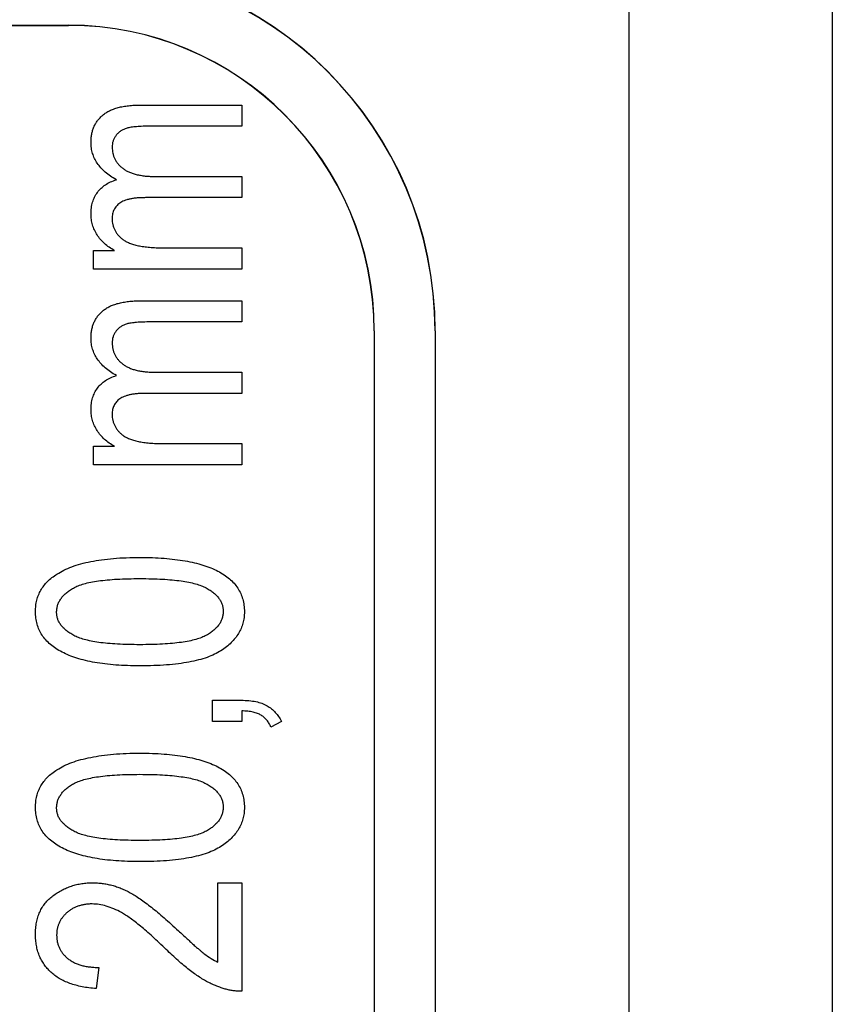
# Model space of a CAD drawing. Units: millimetres. Extents: x 11 to 421, y 5 to 275.
# Drawn here: x 90 to 94, y 128 to 133 of the extents above; entities that cross this region are included whole.
import ezdxf

# ---------------------------------------------------------------- set-up
doc = ezdxf.new("R2010")
doc.units = ezdxf.units.MM

msp = doc.modelspace()

# ---------------------------------------------------------------- linework, layer by layer
at = {"color": 7, "linetype": 'Continuous', "lineweight": 25}
for p, q in [((92.6681, 142.4627), (92.6681, 114.7127)), ((93.6681, 142.4627), (93.6681, 114.7127)), ((87.1681, 133.0885), (89.9181, 133.0885)), ((87.4181, 133.0877), (89.9181, 133.0877)), ((89.9181, 133.0877), (89.9181, 133.0885)), ((90.2711, 132.6964), (90.7681, 132.6964)), ((90.7681, 132.6964), (90.7681, 132.5925)), ((90.7681, 132.5925), (90.3103, 132.5925)), ((90.3458, 132.3458), (90.7681, 132.3458)), ((90.7681, 132.3458), (90.7681, 132.2419)), ((90.7681, 132.2419), (90.2959, 132.2419)), ((90.0408, 131.9821), (90.1433, 131.9821)), ((90.0408, 131.8912), (90.0408, 131.9821)), ((90.391, 131.9951), (90.7681, 131.9951)), ((90.7681, 131.9951), (90.7681, 131.8912)), ((90.7681, 131.8912), (90.0408, 131.8912)), ((90.2711, 131.7354), (90.7681, 131.7354)), ((90.7681, 131.7354), (90.7681, 131.6315)), ((90.7681, 131.6315), (90.3103, 131.6315)), ((91.4189, 131.5877), (91.4181, 131.5877)), ((91.4181, 131.5877), (91.4181, 125.5877)), ((91.4189, 131.5877), (91.4189, 125.5877)), ((91.7172, 131.5877), (91.7172, 125.5877)), ((91.7181, 131.5877), (91.7172, 131.5877)), ((91.7181, 131.5877), (91.7181, 125.5877)), ((90.3458, 131.3847), (90.7681, 131.3847)), ((90.7681, 131.3847), (90.7681, 131.2808)), ((90.7681, 131.2808), (90.2959, 131.2808)), ((90.0408, 130.9302), (90.0408, 131.0211)), ((90.0408, 131.0211), (90.1433, 131.0211)), ((90.391, 131.0341), (90.7681, 131.0341)), ((90.7681, 131.0341), (90.7681, 130.9302)), ((90.7681, 130.9302), (90.0408, 130.9302)), ((90.6252, 129.7743), (90.765, 129.7743)), ((90.6252, 129.6704), (90.6252, 129.7743)), ((90.7681, 129.7224), (90.7681, 129.6704)), ((90.7681, 129.6704), (90.6252, 129.6704)), ((90.9629, 129.6704), (90.9111, 129.6422)), ((90.6512, 128.8782), (90.7681, 128.8782)), ((90.6512, 128.4886), (90.6512, 128.8782)), ((90.7681, 128.8782), (90.7681, 128.3458)), ((90.0668, 128.4627), (90.0538, 128.3588))]:
    msp.add_line(p, q, dxfattribs=at)
for radius in [1.8, 1.7991, 1.5009, 1.5]:
    msp.add_arc((89.9181, 131.5877), radius, 0, 90, dxfattribs=at)
for points, knots in [([(90.0278, 132.513), (90.0279, 132.5199), (90.0281, 132.5334), (90.0312, 132.5531), (90.0355, 132.5717), (90.0418, 132.5892), (90.0503, 132.6054), (90.0602, 132.6208), (90.0721, 132.6349), (90.0858, 132.6478), (90.1015, 132.6594), (90.1193, 132.6694), (90.1394, 132.6776), (90.1616, 132.6845), (90.1858, 132.69), (90.2123, 132.6937), (90.241, 132.6959), (90.2608, 132.6963), (90.2711, 132.6964)], [0, 0, 0, 0, 0.05974, 0.117096, 0.171886, 0.224836, 0.277445, 0.329875, 0.382627, 0.43645, 0.492516, 0.550952, 0.613122, 0.679943, 0.751356, 0.828245, 0.911014, 1, 1, 1, 1]), ([(90.3103, 132.5925), (90.2982, 132.5925), (90.276, 132.5924), (90.2456, 132.59), (90.2206, 132.5872), (90.2007, 132.5823), (90.1846, 132.5755), (90.1708, 132.5674), (90.159, 132.5575), (90.1493, 132.5459), (90.1413, 132.5332), (90.1359, 132.5193), (90.1322, 132.5049), (90.1319, 132.4949), (90.1317, 132.4898)], [0, 0, 0, 0, 0.1546, 0.285211, 0.392065, 0.476315, 0.547926, 0.61569, 0.680403, 0.745116, 0.80946, 0.872191, 0.935591, 1, 1, 1, 1]), ([(90.1522, 132.3295), (90.1423, 132.3355), (90.1233, 132.347), (90.0977, 132.3667), (90.0762, 132.388), (90.0585, 132.4104), (90.0448, 132.4342), (90.0348, 132.4592), (90.0291, 132.4857), (90.0282, 132.5038), (90.0278, 132.513)], [0, 0, 0, 0, 0.148329, 0.286103, 0.414791, 0.536374, 0.653021, 0.76718, 0.882125, 1, 1, 1, 1]), ([(90.1317, 132.4898), (90.1319, 132.4847), (90.1322, 132.4745), (90.1347, 132.4596), (90.1387, 132.4454), (90.1445, 132.432), (90.1519, 132.4194), (90.1606, 132.4073), (90.1712, 132.3962), (90.1835, 132.3858), (90.1973, 132.3761), (90.2132, 132.368), (90.2308, 132.3612), (90.2503, 132.3555), (90.2715, 132.3512), (90.2946, 132.3478), (90.3196, 132.3461), (90.3369, 132.3459), (90.3458, 132.3458)], [0, 0, 0, 0, 0.053167, 0.104848, 0.155707, 0.205149, 0.255234, 0.306236, 0.359113, 0.414125, 0.471872, 0.532488, 0.597743, 0.666932, 0.741877, 0.821605, 0.907762, 1, 1, 1, 1]), ([(90.0278, 132.1619), (90.0282, 132.172), (90.029, 132.1915), (90.0349, 132.2195), (90.0449, 132.2452), (90.059, 132.2683), (90.0768, 132.2887), (90.0987, 132.3056), (90.1238, 132.3199), (90.1425, 132.3263), (90.1522, 132.3295)], [0, 0, 0, 0, 0.133468, 0.259467, 0.379432, 0.498561, 0.617146, 0.737572, 0.864467, 1, 1, 1, 1]), ([(90.2959, 132.2419), (90.2886, 132.2418), (90.2747, 132.2416), (90.2546, 132.2405), (90.2362, 132.2382), (90.2193, 132.2355), (90.2042, 132.2317), (90.1907, 132.2271), (90.1789, 132.2215), (90.1656, 132.2134), (90.152, 132.2009), (90.14, 132.1832), (90.1328, 132.1626), (90.1321, 132.148), (90.1317, 132.1404)], [0, 0, 0, 0, 0.099448, 0.191613, 0.276791, 0.354092, 0.425988, 0.490936, 0.549546, 0.604214, 0.704853, 0.799955, 0.896347, 1, 1, 1, 1]), ([(90.1433, 131.9821), (90.1344, 131.9873), (90.1171, 131.9973), (90.094, 132.0158), (90.074, 132.0362), (90.0575, 132.0587), (90.0441, 132.0827), (90.0348, 132.1082), (90.0288, 132.1346), (90.0281, 132.1528), (90.0278, 132.1619)], [0, 0, 0, 0, 0.1366063, 0.2670655, 0.3928784, 0.517506, 0.6391667, 0.758605, 0.8778143, 1, 1, 1, 1]), ([(90.1317, 132.1404), (90.1318, 132.1349), (90.1321, 132.1242), (90.1348, 132.1086), (90.1393, 132.0939), (90.1455, 132.0802), (90.1532, 132.0672), (90.1631, 132.0553), (90.1745, 132.0441), (90.1877, 132.0337), (90.2033, 132.0245), (90.2218, 132.0167), (90.243, 132.0098), (90.2671, 132.0044), (90.294, 132.0002), (90.3238, 131.9972), (90.3565, 131.9954), (90.3792, 131.9952), (90.391, 131.9951)], [0, 0, 0, 0, 0.049127, 0.095833, 0.141439, 0.185908, 0.230476, 0.27655, 0.324098, 0.373295, 0.426798, 0.486216, 0.552496, 0.625824, 0.707388, 0.796295, 0.893976, 1, 1, 1, 1]), ([(90.0278, 131.5519), (90.0279, 131.5588), (90.0281, 131.5724), (90.0312, 131.5921), (90.0355, 131.6107), (90.0418, 131.6282), (90.0503, 131.6444), (90.0602, 131.6597), (90.0721, 131.6738), (90.0858, 131.6867), (90.1015, 131.6983), (90.1193, 131.7083), (90.1394, 131.7166), (90.1616, 131.7234), (90.1858, 131.7289), (90.2123, 131.7327), (90.241, 131.7349), (90.2608, 131.7352), (90.2711, 131.7354)], [0, 0, 0, 0, 0.05974, 0.117096, 0.171886, 0.224836, 0.277445, 0.329875, 0.382627, 0.43645, 0.492516, 0.550952, 0.613122, 0.679943, 0.751356, 0.828245, 0.911014, 1, 1, 1, 1]), ([(90.3103, 131.6315), (90.2982, 131.6314), (90.276, 131.6314), (90.2456, 131.629), (90.2206, 131.6262), (90.2007, 131.6213), (90.1846, 131.6145), (90.1708, 131.6064), (90.159, 131.5965), (90.1493, 131.5848), (90.1413, 131.5722), (90.1359, 131.5583), (90.1322, 131.5438), (90.1319, 131.5338), (90.1317, 131.5288)], [0, 0, 0, 0, 0.1546, 0.285211, 0.392065, 0.476315, 0.547926, 0.61569, 0.680403, 0.745116, 0.80946, 0.872191, 0.935591, 1, 1, 1, 1]), ([(90.1522, 131.3685), (90.1423, 131.3745), (90.1233, 131.386), (90.0977, 131.4057), (90.0762, 131.4269), (90.0585, 131.4494), (90.0448, 131.4731), (90.0348, 131.4982), (90.0291, 131.5247), (90.0282, 131.5428), (90.0278, 131.5519)], [0, 0, 0, 0, 0.148329, 0.286103, 0.414791, 0.536374, 0.653021, 0.76718, 0.882125, 1, 1, 1, 1]), ([(90.1317, 131.5288), (90.1319, 131.5237), (90.1322, 131.5135), (90.1347, 131.4986), (90.1387, 131.4844), (90.1445, 131.471), (90.1519, 131.4584), (90.1606, 131.4463), (90.1712, 131.4351), (90.1835, 131.4248), (90.1973, 131.4151), (90.2132, 131.407), (90.2308, 131.4002), (90.2503, 131.3945), (90.2715, 131.3901), (90.2946, 131.3868), (90.3196, 131.3851), (90.3369, 131.3848), (90.3458, 131.3847)], [0, 0, 0, 0, 0.053167, 0.104848, 0.155707, 0.205149, 0.255234, 0.306236, 0.359113, 0.414125, 0.471872, 0.532488, 0.597743, 0.666932, 0.741877, 0.821605, 0.907762, 1, 1, 1, 1]), ([(90.0278, 131.2009), (90.0282, 131.2109), (90.029, 131.2304), (90.0349, 131.2585), (90.0449, 131.2842), (90.059, 131.3072), (90.0768, 131.3276), (90.0987, 131.3446), (90.1238, 131.3589), (90.1425, 131.3652), (90.1522, 131.3685)], [0, 0, 0, 0, 0.133468, 0.259467, 0.379432, 0.498561, 0.617146, 0.737572, 0.864467, 1, 1, 1, 1]), ([(90.2959, 131.2808), (90.2886, 131.2808), (90.2747, 131.2806), (90.2546, 131.2795), (90.2362, 131.2772), (90.2193, 131.2745), (90.2042, 131.2706), (90.1907, 131.266), (90.1789, 131.2605), (90.1656, 131.2523), (90.152, 131.2399), (90.14, 131.2221), (90.1328, 131.2015), (90.1321, 131.1869), (90.1317, 131.1794)], [0, 0, 0, 0, 0.099448, 0.191613, 0.276791, 0.354092, 0.425988, 0.490936, 0.549546, 0.604214, 0.704853, 0.799955, 0.896347, 1, 1, 1, 1]), ([(90.1433, 131.0211), (90.1344, 131.0262), (90.1171, 131.0362), (90.094, 131.0547), (90.074, 131.0752), (90.0575, 131.0977), (90.0441, 131.1217), (90.0348, 131.1471), (90.0288, 131.1736), (90.0281, 131.1917), (90.0278, 131.2009)], [0, 0, 0, 0, 0.1366063, 0.2670655, 0.3928784, 0.517506, 0.6391667, 0.758605, 0.8778143, 1, 1, 1, 1]), ([(90.1317, 131.1794), (90.1318, 131.1739), (90.1321, 131.1632), (90.1348, 131.1476), (90.1393, 131.1329), (90.1455, 131.1192), (90.1532, 131.1062), (90.1631, 131.0942), (90.1745, 131.083), (90.1877, 131.0727), (90.2033, 131.0634), (90.2218, 131.0557), (90.243, 131.0487), (90.2671, 131.0434), (90.294, 131.0392), (90.3238, 131.0362), (90.3565, 131.0344), (90.3792, 131.0342), (90.391, 131.0341)], [0, 0, 0, 0, 0.049127, 0.095833, 0.141439, 0.185908, 0.230476, 0.27655, 0.324098, 0.373295, 0.426798, 0.486216, 0.552496, 0.625824, 0.707388, 0.796295, 0.893976, 1, 1, 1, 1]), ([(89.8606, 130.3941), (89.8719, 130.4007), (89.8954, 130.4144), (89.9348, 130.4308), (89.9787, 130.4447), (90.0276, 130.456), (90.081, 130.4647), (90.1393, 130.4712), (90.2023, 130.475), (90.2459, 130.4754), (90.2685, 130.4756)], [0, 0, 0, 0, 0.0932214, 0.1938638, 0.3031715, 0.4215032, 0.5505214, 0.6892496, 0.8389674, 1, 1, 1, 1]), ([(90.2685, 130.4756), (90.2888, 130.4755), (90.3282, 130.4752), (90.3855, 130.4718), (90.439, 130.4667), (90.4887, 130.4594), (90.5347, 130.4502), (90.5769, 130.4387), (90.6155, 130.4252), (90.6501, 130.4093), (90.6809, 130.3917), (90.7076, 130.3716), (90.7304, 130.3497), (90.7489, 130.3254), (90.7636, 130.2992), (90.7737, 130.2708), (90.78, 130.2405), (90.7807, 130.2195), (90.7811, 130.2088)], [0, 0, 0, 0, 0.0946024, 0.1836594, 0.2673007, 0.3450661, 0.4177845, 0.4857843, 0.5490092, 0.6079825, 0.6630875, 0.7144181, 0.7632485, 0.8100402, 0.8561912, 0.9024702, 0.9500833, 1, 1, 1, 1]), ([(89.7551, 130.21), (89.7554, 130.2195), (89.756, 130.2381), (89.7609, 130.2653), (89.7693, 130.2909), (89.781, 130.3149), (89.796, 130.3372), (89.8142, 130.3581), (89.8359, 130.3772), (89.8522, 130.3884), (89.8606, 130.3941)], [0, 0, 0, 0, 0.128045, 0.251451, 0.371573, 0.490412, 0.610201, 0.733809, 0.863176, 1, 1, 1, 1]), ([(89.859, 130.2058), (89.8592, 130.2117), (89.8596, 130.2236), (89.8636, 130.2409), (89.8701, 130.2574), (89.8796, 130.2728), (89.8912, 130.2875), (89.9055, 130.3014), (89.9226, 130.314), (89.9421, 130.3264), (89.9659, 130.3372), (89.9942, 130.3467), (90.0276, 130.3543), (90.0659, 130.3608), (90.1093, 130.3657), (90.1578, 130.3693), (90.2112, 130.3712), (90.2486, 130.3716), (90.2681, 130.3717)], [0, 0, 0, 0, 0.036868, 0.073273, 0.109287, 0.145845, 0.184229, 0.22502, 0.268574, 0.315317, 0.367864, 0.429195, 0.499655, 0.579365, 0.669421, 0.769185, 0.87961, 1, 1, 1, 1]), ([(90.2681, 130.3717), (90.2874, 130.3716), (90.3243, 130.3712), (90.3773, 130.3693), (90.4254, 130.3657), (90.4685, 130.3606), (90.5069, 130.3546), (90.5403, 130.3468), (90.5688, 130.3376), (90.5927, 130.3268), (90.6127, 130.3147), (90.6299, 130.3021), (90.6445, 130.2889), (90.6563, 130.2749), (90.6658, 130.2603), (90.6722, 130.2447), (90.6766, 130.2285), (90.677, 130.2174), (90.6772, 130.2118)], [0, 0, 0, 0, 0.120495, 0.230914, 0.331394, 0.421637, 0.502605, 0.573869, 0.635765, 0.68968, 0.737458, 0.781594, 0.822288, 0.860394, 0.89593, 0.930791, 0.965242, 1, 1, 1, 1]), ([(90.2685, 129.9432), (90.2481, 129.9433), (90.2084, 129.9437), (90.1508, 129.947), (90.0971, 129.9522), (90.0472, 129.9593), (90.0011, 129.9689), (89.9588, 129.9802), (89.9205, 129.9941), (89.8859, 130.0098), (89.8552, 130.0277), (89.8283, 130.0475), (89.8058, 130.0697), (89.787, 130.0937), (89.7727, 130.12), (89.7624, 130.1482), (89.7562, 130.1785), (89.7555, 130.1994), (89.7551, 130.21)], [0, 0, 0, 0, 0.095143, 0.184746, 0.268308, 0.346624, 0.419338, 0.487274, 0.550249, 0.609167, 0.663948, 0.715482, 0.764042, 0.810981, 0.856937, 0.902876, 0.950445, 1, 1, 1, 1]), ([(90.2681, 130.0471), (90.2488, 130.0473), (90.2119, 130.0476), (90.1588, 130.0495), (90.1108, 130.0532), (90.0676, 130.0578), (90.0294, 130.0642), (89.9961, 130.0721), (89.9674, 130.0809), (89.9436, 130.0919), (89.9237, 130.1039), (89.9065, 130.1162), (89.8919, 130.1293), (89.8797, 130.1431), (89.8705, 130.1578), (89.8639, 130.1731), (89.8596, 130.1891), (89.8592, 130.2002), (89.859, 130.2058)], [0, 0, 0, 0, 0.120727, 0.231358, 0.332031, 0.4224, 0.503175, 0.574576, 0.636863, 0.690496, 0.738366, 0.782337, 0.822825, 0.860957, 0.89692, 0.931068, 0.965175, 1, 1, 1, 1]), ([(90.6772, 130.2118), (90.677, 130.2059), (90.6766, 130.1942), (90.6722, 130.1773), (90.666, 130.1609), (90.6566, 130.1457), (90.645, 130.131), (90.6304, 130.1176), (90.6136, 130.1046), (90.5938, 130.0925), (90.5701, 130.0815), (90.5417, 130.0722), (90.5082, 130.0644), (90.4699, 130.0581), (90.4265, 130.0531), (90.3782, 130.0495), (90.3248, 130.0476), (90.2876, 130.0472), (90.2681, 130.0471)], [0, 0, 0, 0, 0.036538, 0.07231, 0.107867, 0.144513, 0.182661, 0.223563, 0.26689, 0.314101, 0.366775, 0.428651, 0.498873, 0.579188, 0.669045, 0.769466, 0.87932, 1, 1, 1, 1]), ([(90.7811, 130.2088), (90.7807, 130.1992), (90.78, 130.1804), (90.7747, 130.1529), (90.7653, 130.1269), (90.7528, 130.102), (90.7364, 130.0785), (90.7164, 130.0567), (90.6928, 130.0361), (90.6656, 130.0166), (90.6338, 129.999), (90.5969, 129.9838), (90.5548, 129.9713), (90.5075, 129.9611), (90.4552, 129.953), (90.3976, 129.9472), (90.3347, 129.9439), (90.2911, 129.9434), (90.2685, 129.9432)], [0, 0, 0, 0, 0.0446169, 0.0877218, 0.1302702, 0.173486, 0.2172851, 0.2633384, 0.3116716, 0.3632855, 0.4192621, 0.480841, 0.5491697, 0.6241821, 0.706317, 0.7964674, 0.8941937, 1, 1, 1, 1]), ([(90.765, 129.7743), (90.7778, 129.7741), (90.8021, 129.7736), (90.8364, 129.7685), (90.8664, 129.7604), (90.8922, 129.7487), (90.9144, 129.7336), (90.9333, 129.7153), (90.9503, 129.6946), (90.9586, 129.6786), (90.9629, 129.6704)], [0, 0, 0, 0, 0.161593, 0.306684, 0.436225, 0.552804, 0.663452, 0.772823, 0.884086, 1, 1, 1, 1]), ([(90.9111, 129.6422), (90.9084, 129.6484), (90.903, 129.6606), (90.8915, 129.6764), (90.8786, 129.6902), (90.8632, 129.7017), (90.8446, 129.7104), (90.8225, 129.7168), (90.7966, 129.721), (90.778, 129.7219), (90.7681, 129.7224)], [0, 0, 0, 0, 0.115861, 0.226241, 0.331765, 0.438398, 0.552713, 0.681877, 0.830751, 1, 1, 1, 1]), ([(89.8606, 129.433), (89.8719, 129.4396), (89.8954, 129.4534), (89.9348, 129.4698), (89.9787, 129.4837), (90.0276, 129.4949), (90.081, 129.5037), (90.1393, 129.5102), (90.2023, 129.514), (90.2459, 129.5144), (90.2685, 129.5146)], [0, 0, 0, 0, 0.0932214, 0.1938638, 0.3031715, 0.4215032, 0.5505214, 0.6892496, 0.8389674, 1, 1, 1, 1]), ([(90.2685, 129.5146), (90.2888, 129.5144), (90.3282, 129.5141), (90.3855, 129.5108), (90.439, 129.5056), (90.4887, 129.4984), (90.5347, 129.4892), (90.5769, 129.4776), (90.6155, 129.4642), (90.6501, 129.4483), (90.6809, 129.4306), (90.7076, 129.4105), (90.7304, 129.3886), (90.7489, 129.3643), (90.7636, 129.3382), (90.7737, 129.3098), (90.78, 129.2794), (90.7807, 129.2585), (90.7811, 129.2478)], [0, 0, 0, 0, 0.094602, 0.183659, 0.267301, 0.345066, 0.417784, 0.485784, 0.549009, 0.607982, 0.663087, 0.714418, 0.763249, 0.81004, 0.856191, 0.90247, 0.950083, 1, 1, 1, 1]), ([(89.7551, 129.249), (89.7554, 129.2585), (89.756, 129.2771), (89.7609, 129.3043), (89.7693, 129.3299), (89.781, 129.3539), (89.796, 129.3762), (89.8142, 129.397), (89.8359, 129.4162), (89.8522, 129.4273), (89.8606, 129.433)], [0, 0, 0, 0, 0.128045, 0.251451, 0.371573, 0.490412, 0.610201, 0.733809, 0.863176, 1, 1, 1, 1]), ([(89.859, 129.2447), (89.8592, 129.2507), (89.8596, 129.2626), (89.8636, 129.2799), (89.8701, 129.2964), (89.8796, 129.3117), (89.8912, 129.3265), (89.9055, 129.3403), (89.9226, 129.353), (89.9421, 129.3654), (89.9659, 129.3762), (89.9942, 129.3856), (90.0276, 129.3933), (90.0659, 129.3997), (90.1093, 129.4046), (90.1578, 129.4083), (90.2112, 129.4102), (90.2486, 129.4105), (90.2681, 129.4107)], [0, 0, 0, 0, 0.036868, 0.073273, 0.109287, 0.145845, 0.184229, 0.22502, 0.268574, 0.315317, 0.367864, 0.429195, 0.499655, 0.579365, 0.669421, 0.769185, 0.87961, 1, 1, 1, 1]), ([(90.2681, 129.4107), (90.2874, 129.4105), (90.3243, 129.4102), (90.3773, 129.4083), (90.4254, 129.4047), (90.4685, 129.3996), (90.5069, 129.3936), (90.5403, 129.3858), (90.5688, 129.3766), (90.5927, 129.3657), (90.6127, 129.3537), (90.6299, 129.3411), (90.6445, 129.3279), (90.6563, 129.3138), (90.6658, 129.2992), (90.6722, 129.2836), (90.6766, 129.2675), (90.677, 129.2564), (90.6772, 129.2508)], [0, 0, 0, 0, 0.120495, 0.230914, 0.331394, 0.421637, 0.502605, 0.573869, 0.635765, 0.68968, 0.737458, 0.781594, 0.822288, 0.860394, 0.89593, 0.930791, 0.965242, 1, 1, 1, 1]), ([(90.2685, 128.9821), (90.2481, 128.9823), (90.2084, 128.9826), (90.1508, 128.9859), (90.0971, 128.9911), (90.0472, 128.9983), (90.0011, 129.0079), (89.9588, 129.0192), (89.9205, 129.0331), (89.8859, 129.0487), (89.8552, 129.0667), (89.8283, 129.0864), (89.8058, 129.1087), (89.787, 129.1327), (89.7727, 129.159), (89.7624, 129.1872), (89.7562, 129.2175), (89.7555, 129.2383), (89.7551, 129.249)], [0, 0, 0, 0, 0.095143, 0.184746, 0.268308, 0.346624, 0.419338, 0.487274, 0.550249, 0.609167, 0.663948, 0.715482, 0.764042, 0.810981, 0.856937, 0.902876, 0.950445, 1, 1, 1, 1]), ([(90.2681, 129.086), (90.2488, 129.0862), (90.2119, 129.0866), (90.1588, 129.0884), (90.1108, 129.0921), (90.0676, 129.0968), (90.0294, 129.1032), (89.9961, 129.1111), (89.9674, 129.1198), (89.9436, 129.1309), (89.9237, 129.1429), (89.9065, 129.1552), (89.8919, 129.1683), (89.8797, 129.182), (89.8705, 129.1968), (89.8639, 129.2121), (89.8596, 129.2281), (89.8592, 129.2391), (89.859, 129.2447)], [0, 0, 0, 0, 0.120727, 0.231358, 0.332031, 0.4224, 0.503175, 0.574576, 0.636863, 0.690496, 0.738366, 0.782337, 0.822825, 0.860957, 0.89692, 0.931068, 0.965175, 1, 1, 1, 1]), ([(90.6772, 129.2508), (90.677, 129.2449), (90.6766, 129.2332), (90.6722, 129.2162), (90.666, 129.1999), (90.6566, 129.1846), (90.645, 129.17), (90.6304, 129.1566), (90.6136, 129.1436), (90.5938, 129.1314), (90.5701, 129.1205), (90.5417, 129.1112), (90.5082, 129.1034), (90.4699, 129.097), (90.4265, 129.0921), (90.3782, 129.0885), (90.3248, 129.0866), (90.2876, 129.0862), (90.2681, 129.086)], [0, 0, 0, 0, 0.036538, 0.07231, 0.107867, 0.144513, 0.182661, 0.223563, 0.26689, 0.314101, 0.366775, 0.428651, 0.498873, 0.579188, 0.669045, 0.769466, 0.87932, 1, 1, 1, 1]), ([(90.7811, 129.2478), (90.7807, 129.2382), (90.78, 129.2194), (90.7747, 129.1919), (90.7653, 129.1658), (90.7528, 129.141), (90.7364, 129.1175), (90.7164, 129.0956), (90.6928, 129.0751), (90.6656, 129.0555), (90.6338, 129.038), (90.5969, 129.0228), (90.5548, 129.0102), (90.5075, 129), (90.4552, 128.992), (90.3976, 128.9862), (90.3347, 128.9828), (90.2911, 128.9824), (90.2685, 128.9821)], [0, 0, 0, 0, 0.0446169, 0.0877218, 0.1302702, 0.173486, 0.2172851, 0.2633384, 0.3116716, 0.3632855, 0.4192621, 0.480841, 0.5491697, 0.6241821, 0.706317, 0.7964674, 0.8941937, 1, 1, 1, 1]), ([(89.7551, 128.625), (89.7554, 128.6351), (89.756, 128.6547), (89.7598, 128.6833), (89.7665, 128.71), (89.7758, 128.7349), (89.7881, 128.7576), (89.8028, 128.7787), (89.8204, 128.7976), (89.8405, 128.8145), (89.8621, 128.8294), (89.8848, 128.8424), (89.908, 128.8536), (89.9322, 128.8624), (89.9568, 128.8698), (89.9824, 128.8744), (90.0087, 128.8777), (90.0264, 128.8781), (90.0353, 128.8782)], [0, 0, 0, 0, 0.071329, 0.138888, 0.203488, 0.265389, 0.326147, 0.38585, 0.446421, 0.508506, 0.570717, 0.631986, 0.692943, 0.753165, 0.813397, 0.874732, 0.936834, 1, 1, 1, 1]), ([(90.0353, 128.8782), (90.0434, 128.8781), (90.0594, 128.8777), (90.0833, 128.8755), (90.1068, 128.8715), (90.1302, 128.8663), (90.1534, 128.8594), (90.1761, 128.8508), (90.1987, 128.8408), (90.2215, 128.8293), (90.2449, 128.8154), (90.2699, 128.7989), (90.2966, 128.7796), (90.325, 128.7575), (90.3557, 128.7331), (90.3879, 128.7056), (90.422, 128.6753), (90.4451, 128.654), (90.457, 128.643)], [0, 0, 0, 0, 0.04878, 0.096924, 0.145081, 0.193383, 0.24212, 0.291125, 0.340833, 0.391402, 0.445575, 0.505911, 0.572539, 0.644977, 0.724251, 0.809703, 0.901699, 1, 1, 1, 1]), ([(90.0333, 128.7743), (90.027, 128.7743), (90.0147, 128.7741), (89.9967, 128.7717), (89.9796, 128.7684), (89.9634, 128.7634), (89.9479, 128.7574), (89.9336, 128.7496), (89.9201, 128.7406), (89.9076, 128.7303), (89.8963, 128.719), (89.8862, 128.7071), (89.878, 128.6942), (89.8708, 128.6809), (89.8657, 128.6668), (89.8617, 128.6522), (89.8595, 128.6368), (89.8592, 128.6264), (89.859, 128.6211)], [0, 0, 0, 0, 0.072786, 0.142158, 0.209198, 0.274533, 0.33772, 0.400713, 0.462761, 0.52556, 0.58751, 0.647503, 0.706301, 0.763682, 0.821361, 0.87961, 0.938905, 1, 1, 1, 1]), ([(90.3969, 128.5507), (90.3855, 128.5618), (90.3634, 128.5831), (90.3309, 128.6131), (90.3006, 128.6404), (90.272, 128.6643), (90.2458, 128.6857), (90.2214, 128.7039), (90.199, 128.7191), (90.1723, 128.7352), (90.1408, 128.7507), (90.1038, 128.7639), (90.0682, 128.7728), (90.0447, 128.7738), (90.0333, 128.7743)], [0, 0, 0, 0, 0.109368, 0.210579, 0.303981, 0.389005, 0.466604, 0.535982, 0.59819, 0.652344, 0.749539, 0.838845, 0.921753, 1, 1, 1, 1]), ([(90.457, 128.643), (90.4644, 128.6361), (90.4786, 128.6227), (90.4992, 128.6038), (90.5178, 128.5869), (90.5344, 128.5715), (90.5494, 128.5584), (90.5625, 128.5471), (90.5737, 128.5379), (90.5914, 128.524), (90.6163, 128.5065), (90.6398, 128.4945), (90.6512, 128.4886)], [0, 0, 0, 0, 0.12275, 0.234584, 0.336061, 0.42658, 0.506809, 0.575546, 0.634577, 0.682157, 0.846189, 1, 1, 1, 1]), ([(90.0538, 128.3588), (90.0417, 128.3598), (90.0183, 128.3619), (89.9845, 128.3674), (89.9531, 128.3749), (89.9238, 128.3839), (89.897, 128.3952), (89.8722, 128.4078), (89.85, 128.4228), (89.83, 128.4395), (89.8123, 128.4577), (89.797, 128.4775), (89.7841, 128.4987), (89.7733, 128.5211), (89.7652, 128.5452), (89.7593, 128.5706), (89.7558, 128.5974), (89.7553, 128.6156), (89.7551, 128.625)], [0, 0, 0, 0, 0.0810097, 0.1571625, 0.2293186, 0.2971996, 0.3619502, 0.4237206, 0.4831222, 0.5409817, 0.5976615, 0.6531809, 0.7078519, 0.7635483, 0.8195366, 0.87764, 0.9374544, 1, 1, 1, 1]), ([(89.859, 128.6211), (89.8591, 128.6154), (89.8593, 128.6043), (89.8622, 128.5881), (89.8661, 128.5726), (89.8721, 128.5578), (89.88, 128.5441), (89.889, 128.5307), (89.9002, 128.5185), (89.9127, 128.5069), (89.9268, 128.4964), (89.9425, 128.4874), (89.9596, 128.4797), (89.9783, 128.4735), (89.9984, 128.4685), (90.0199, 128.4653), (90.0428, 128.4629), (90.0587, 128.4627), (90.0668, 128.4627)], [0, 0, 0, 0, 0.058062, 0.113339, 0.167598, 0.221189, 0.274971, 0.329554, 0.385287, 0.443434, 0.50364, 0.564272, 0.627926, 0.694954, 0.764616, 0.838736, 0.917123, 1, 1, 1, 1]), ([(90.7681, 128.3458), (90.762, 128.3457), (90.7496, 128.3457), (90.7308, 128.3474), (90.7116, 128.3508), (90.6916, 128.3551), (90.6712, 128.3613), (90.6502, 128.3689), (90.6287, 128.3778), (90.6066, 128.3882), (90.5837, 128.4004), (90.56, 128.4152), (90.5352, 128.4321), (90.5093, 128.4513), (90.4827, 128.473), (90.4549, 128.4967), (90.426, 128.5227), (90.4068, 128.5412), (90.3969, 128.5507)], [0, 0, 0, 0, 0.0420118, 0.0851166, 0.1300841, 0.176966, 0.2261453, 0.2772304, 0.3308012, 0.3865502, 0.4458575, 0.5099817, 0.5788566, 0.6532605, 0.7319177, 0.8160112, 0.9052459, 1, 1, 1, 1])]:
    msp.add_open_spline(points, degree=3, knots=knots, dxfattribs=at)

doc.saveas('drawing.dxf')
